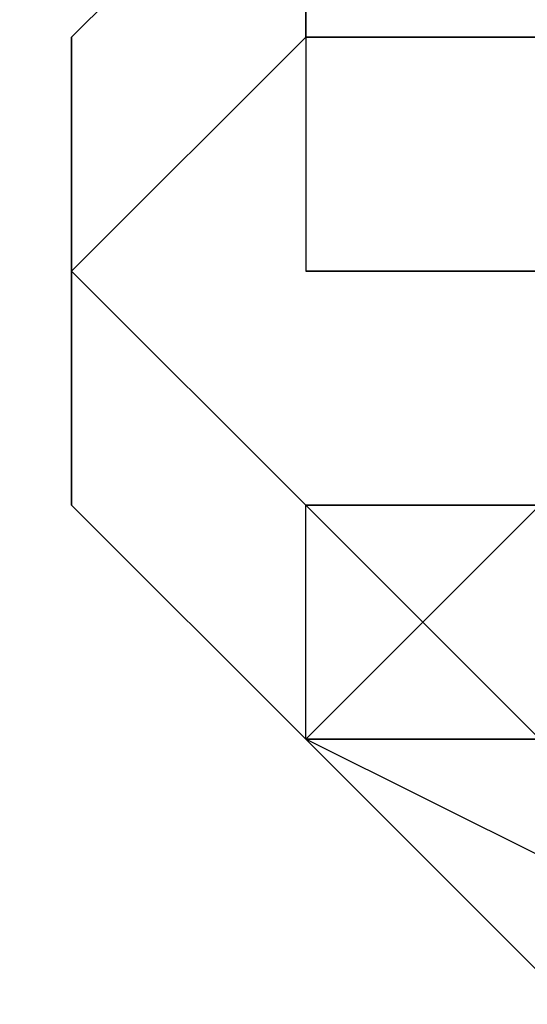
# Model space of a CAD drawing. Extents: x -2529 to 2530, y -2087 to 2777.
# Drawn here: x -77 to -68, y 118 to 136 of the extents above; entities that cross this region are included whole.
import ezdxf

# ---------------------------------------------------------------- set-up
doc = ezdxf.new("R2010")
doc.units = 0
doc.header["$LTSCALE"] = 5
doc.header["$PDMODE"] = 33
doc.header["$PDSIZE"] = 20
doc.layers.get('Defpoints').update_dxf_attribs({"linetype": 'CONTINUOUS'})
doc.layers.add('Lg_dim', color=7, linetype='CONTINUOUS')
doc.layers.add('Lg_prod', color=40, linetype='CONTINUOUS')
doc.styles.add('LG1', font='ARIAL.TTF', dxfattribs={"height": 185})
doc.styles.get("Standard").update_dxf_attribs({"font": 'SIMPLEX'})
doc.dimstyles.new('LG_DIM', dxfattribs={"dimtxt": 2.5, "dimasz": 2.5, "dimexe": 1.25, "dimexo": 0.625, "dimtad": 1, "dimdec": 4, "dimdsep": 46, "dimlunit": 6, "dimtxsty": 'Standard', "dimcen": 2.5, "dimadec": 0, "dimazin": 0, "dimtfac": 1, "dimtdec": 4, "dimtmove": 0, "dimatfit": 3, "dimfxl": 0, "dimtolj": 1, "dimtzin": 0, "dimarcsym": 0})

# ---------------------------------------------------------------- blocks, each defined once
blk = doc.blocks.new('*D7')
at = {"layer": 'Defpoints', "color": 0}
for p in [(292.124, 1784.321), (-334.464, 190.515), (292.124, 93.14)]:
    blk.add_point(p, dxfattribs=at)
at = {"layer": 'Lg_dim', "color": 0, "lineweight": -2}
for p, q in [((-334.464, 191.515), (-334.464, 1834.321)), ((292.124, 94.14), (292.124, 1834.321)), ((-454.464, 1784.321), (-574.464, 1784.321)), ((-334.464, 1784.321), (-275.73, 1784.321)), ((292.124, 1784.321), (233.39, 1784.321)), ((412.124, 1784.321), (532.124, 1784.321))]:
    blk.add_line(p, q, dxfattribs=at)
at = {"layer": 'Lg_dim', "color": 0}
for points in [[(-454.464, 1804.321), (-454.464, 1764.321), (-334.464, 1784.321)], [(412.124, 1804.321), (412.124, 1764.321), (292.124, 1784.321)]]:
    blk.add_solid(points, dxfattribs=at)
at = {"layer": 'Lg_dim', "color": 4, "insert": (-21.17, 1784.321), "char_height": 185, "attachment_point": 5, "style": 'LG1'}
blk.add_mtext('\\A1;630', dxfattribs=at)

msp = doc.modelspace()

# ---------------------------------------------------------------- linework, layer by layer
at = {"layer": 'Lg_prod'}
for p, q in [((-71.9744, 139.7105), (-76.2081, 135.4768)), ((-76.2081, 135.4768), (-71.9744, 139.7105)), ((-71.9744, 135.4768), (-71.9744, 139.7105)), ((-71.9744, 139.7105), (-71.9744, 135.4768)), ((-76.2081, 135.4768), (-76.2081, 131.2431)), ((-76.2081, 131.2431), (-76.2081, 135.4768)), ((-71.9744, 135.4768), (-76.2081, 131.2431)), ((-76.2081, 131.2431), (-71.9744, 135.4768)), ((-76.2081, 131.2431), (-76.2081, 135.4768)), ((-71.9744, 135.4768), (-76.2081, 131.2431)), ((-67.7407, 135.4768), (-71.9744, 135.4768)), ((-71.9744, 135.4768), (-67.7407, 135.4768)), ((-67.7407, 135.4768), (-71.9744, 135.4768)), ((-71.9744, 135.4768), (-71.9744, 131.2431)), ((-76.2081, 127.0094), (-76.2081, 131.2431)), ((-76.2081, 131.2431), (-76.2081, 127.0094)), ((-71.9744, 127.0094), (-76.2081, 131.2431)), ((-76.2081, 127.0094), (-76.2081, 131.2431)), ((-76.2081, 131.2431), (-71.9744, 127.0094)), ((-71.9744, 131.2431), (-67.7407, 131.2431)), ((-67.7407, 131.2431), (-71.9744, 131.2431)), ((-71.9744, 122.7757), (-76.2081, 127.0094)), ((-67.7407, 127.0094), (-71.9744, 127.0094)), ((-71.9744, 127.0094), (-67.7407, 127.0094)), ((-67.7407, 127.0094), (-71.9744, 127.0094)), ((-71.9744, 122.7757), (-71.9744, 127.0094)), ((-71.9744, 122.7757), (-67.7407, 127.0094)), ((-71.9744, 127.0094), (-67.7407, 127.0094)), ((-67.7407, 122.7757), (-71.9744, 127.0094)), ((-71.9744, 122.7757), (-71.9744, 127.0094)), ((-71.9744, 122.7757), (-71.9744, 127.0094)), ((-67.7407, 122.7757), (-71.9744, 127.0094)), ((-63.507, 118.542), (-71.9744, 122.7757)), ((-67.7407, 122.7757), (-71.9744, 122.7757)), ((-67.7407, 118.542), (-71.9744, 122.7757)), ((-67.7407, 122.7757), (-71.9744, 122.7757)), ((-67.7407, 122.7757), (-71.9744, 122.7757)), ((-71.9744, 122.7757), (-67.7407, 122.7757)), ((-67.7407, 122.7757), (-71.9744, 122.7757))]:
    msp.add_line(p, q, dxfattribs=at)

# ---------------------------------------------------------------- dimensions: what is measured, and where the dimension line sits
at = {"layer": 'Lg_dim'}
dim = msp.add_linear_dim(base=(292.1238, 1784.3212), p1=(-334.4638, 190.5149), p2=(292.1238, 93.1398), dimstyle='LG_DIM', override={"dimtxt": 185, "dimasz": 120, "dimexe": 50, "dimexo": 1, "dimgap": 50, "dimtad": 0, "dimtih": 1, "dimtoh": 1, "dimdec": 0, "dimrnd": 10, "dimlunit": 2, "dimtxsty": 'LG1', "dimclrt": 4, "dimadec": 4, "dimtdec": 0}, dxfattribs=at)
dim.commit()
dim.dimension.update_dxf_attribs({"geometry": '*D7', "text_midpoint": (-21.17, 1784.3212)})

doc.saveas('drawing.dxf')
